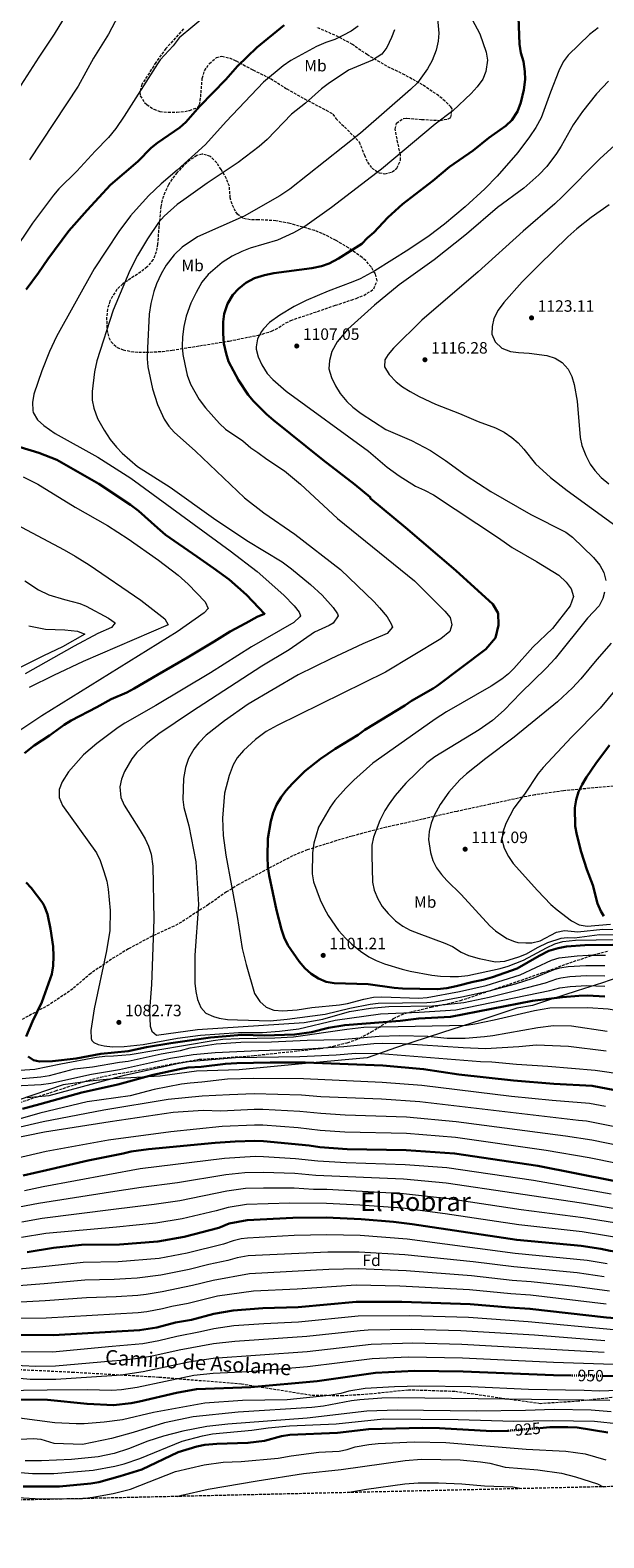
# Model space of a CAD drawing. Units: metres. Extents: x 654998 to 658457, y 4739429 to 4741820.
# Drawn here: x 657423 to 657772, y 4739460 to 4740379 of the extents above; entities that cross this region are included whole.
import ezdxf
from ezdxf.enums import TextEntityAlignment as Align

# ---------------------------------------------------------------- set-up
doc = ezdxf.new("R2010")
doc.units = ezdxf.units.M
doc.header["$MEASUREMENT"] = 0
doc.linetypes.add('DGN Style 3', pattern=[2.435891, 1.739922, -0.695969])
doc.linetypes.add('DGN Style 5', pattern=[1.217945, 0.521977, -0.695969])
for name, color, linetype, lineweight in [('Cota de curva de nivel directora', 7, 'Continuous', 0), ('Cota de punto acotado terreno', 7, 'Continuous', 0), ('Curva de nivel directora', 30, 'Continuous', 30), ('Curva de nivel directora no vista', 30, 'DGN Style 5', 30), ('Curva de nivel intermedia', 30, 'Continuous', 0), ('Etiqueta de uso rústico', 92, 'Continuous', 0), ('Etiqueta de zona arbolada', 92, 'Continuous', 0), ('Límite de municipio', 7, 'Continuous', 0), ('Punto acotado terreno (símbolo)', 7, 'Continuous', 0), ('Senda', 7, 'DGN Style 3', 0), ('Texto de Área (paraje) menor', 7, 'Continuous', 0), ('Zona arbolada', 92, 'DGN Style 3', 0)]:
    doc.layers.add(name, color=color, linetype=linetype, lineweight=lineweight)
doc.styles.add('Style-Arial', font='arial.ttf')

# ---------------------------------------------------------------- blocks, each defined once
blk = doc.blocks.new('5PATER')
at = {"layer": 'Punto acotado terreno (símbolo)', "linetype": 'Continuous', "lineweight": 0}
h = blk.add_hatch(color=51, dxfattribs=at)
edge = h.paths.add_edge_path()
edge.add_ellipse((0, 0), major_axis=(-0.11, -0.111), ratio=0.999422, start_angle=0, end_angle=360)

msp = doc.modelspace()

# ---------------------------------------------------------------- linework, layer by layer
at = {"layer": 'Curva de nivel directora', "color": 30, "linetype": 'Continuous', "lineweight": 30, "flags": 128}
for points, elevation in [([(657720.14, 4740392.06), (657720.78, 4740370.04), (657721.72, 4740364.79), (657723.33, 4740359.44), (657724.19, 4740353.45), (657724.24, 4740348.45), (657723.45, 4740342.25), (657721.6, 4740334.55), (657719.71, 4740329.01), (657716.19, 4740323.62), (657712.6, 4740320.16), (657702.23, 4740312.83), (657692.65, 4740305.26), (657678.25, 4740295.21), (657668, 4740286.62), (657649.52, 4740272.48), (657640.61, 4740264.39), (657632.21, 4740255.22), (657628.28, 4740251.94), (657624.76, 4740248.39), (657610.69, 4740239.37), (657604.92, 4740236.29), (657600.18, 4740234.7), (657594.41, 4740233.52), (657571.31, 4740230.4)], 1100), ([(657577.57, 4740381.7), (657560.82, 4740367.97), (657549.04, 4740356.66), (657542.06, 4740348.56), (657526.09, 4740332.23), (657517.62, 4740322.57), (657513.93, 4740319.2)], 1075), ([(657513.93, 4740319.2), (657500.42, 4740309.95), (657496.49, 4740306.85), (657488.36, 4740298.59), (657471.74, 4740284.2), (657457.49, 4740268.83), (657446.41, 4740256.24), (657433.61, 4740239.07), (657427.9, 4740230.55), (657420.4, 4740220.49)], 1075), ([(657571.31, 4740230.4), (657565.53, 4740229.24), (657559.49, 4740227.47), (657554.25, 4740224.47), (657549.66, 4740220.82), (657546.19, 4740217.22), (657542.98, 4740211.68), (657541, 4740205.73), (657540.36, 4740200.78), (657540.25, 4740193.66), (657540.78, 4740187.54), (657542.11, 4740181.38), (657543.64, 4740176.63), (657549.65, 4740165.14), (657555.61, 4740156.24), (657558.9, 4740152.47), (657566.84, 4740144.48), (657570.99, 4740140.88), (657601.05, 4740116.63), (657620.53, 4740101.67), (657629.92, 4740093.84), (657630.13, 4740093.01), (657651.4, 4740075.39), (657682.09, 4740049.14), (657704.62, 4740028.73), (657707.95, 4740023.18), (657708.11, 4740015.95), (657706.26, 4740008.28), (657700.39, 4740001.33), (657670.74, 4739979), (657668.36, 4739977.34), (657655.02, 4739969.76), (657650.93, 4739966.88), (657626.55, 4739952.09), (657622.55, 4739949.09), (657608.59, 4739940.43), (657599.57, 4739934.38), (657590.18, 4739926.9), (657582.52, 4739919.41), (657578.59, 4739914.96), (657575.59, 4739910.97), (657572.92, 4739906.43), (657570.86, 4739901.59), (657569.32, 4739896.42), (657567.64, 4739885.92), (657567.28, 4739874.66), (657567.55, 4739868.57), (657568.29, 4739863.36), (657572.78, 4739842.26), (657575.82, 4739830.32), (657577.42, 4739825.58), (657579.82, 4739820.96), (657586.61, 4739810.95), (657590.03, 4739806.83), (657593.9, 4739803.38), (657598.44, 4739800.59), (657603.1, 4739798.52), (657608.03, 4739797.67), (657628.77, 4739797.07), (657644.57, 4739794.83), (657649.56, 4739794.48), (657670.76, 4739793.95), (657676.67, 4739794.67), (657682.24, 4739795.84), (657692.58, 4739798.5), (657698.7, 4739799.71), (657704.4, 4739801.33), (657719.45, 4739806.71), (657732.91, 4739814.43), (657738.75, 4739817.38), (657744.34, 4739819), (657749.46, 4739820.01), (657760.68, 4739820.83), (657777.72, 4739821.12)], 1100), ([(657416.62, 4740124.42), (657428.02, 4740120.84), (657439.04, 4740116.73), (657464.59, 4740101.97), (657483.85, 4740089.27), (657488.8, 4740085.55), (657500.45, 4740075.22), (657505.14, 4740071), (657524.25, 4740057.85), (657534.54, 4740050.7), (657544.03, 4740043.67), (657554.63, 4740034.42), (657562.17, 4740026.55), (657565.54, 4740022.81), (657561.1, 4740021), (657554.21, 4740017.17), (657544.58, 4740011.96), (657534.84, 4740005.96), (657518.72, 4739996.14), (657500.26, 4739985.61), (657486.06, 4739977.21), (657481.62, 4739974.9), (657472.1, 4739970.81), (657463.32, 4739965.89), (657447.68, 4739957.78), (657443.48, 4739955.06), (657434.63, 4739948.58), (657425.19, 4739942.56), (657419.43, 4739937.83)], 1075), ([(657775.7, 4739942.76), (657767.29, 4739931.49), (657761.64, 4739923.24), (657759.04, 4739918.86), (657756.85, 4739914.26), (657755.3, 4739909.47), (657754.61, 4739904.53), (657754.76, 4739893.42), (657755.78, 4739888.05), (657758.47, 4739877.83), (657761.9, 4739866.91), (657765.62, 4739857.38), (657768.35, 4739846.18), (657770.43, 4739841.63), (657772.28, 4739838.57)], 1125), ([(657420.39, 4739859.14), (657423.31, 4739855.9), (657430.41, 4739846.46), (657431.55, 4739844.38), (657433.25, 4739839.67), (657435.16, 4739830.9), (657436.77, 4739820.13), (657437.08, 4739814.21), (657436.8, 4739808.21), (657436.07, 4739803.27), (657429.92, 4739786.16), (657424.28, 4739774.4), (657420.4, 4739765.18)], 1075), ([(657421.53, 4739752.9), (657424.77, 4739750.75), (657428.56, 4739749.87), (657436.47, 4739750.18), (657450.81, 4739751.73), (657465.92, 4739754.59), (657482.46, 4739756.25), (657493.73, 4739758.6), (657508.51, 4739761.17), (657532.64, 4739764.59), (657551.72, 4739766.21), (657565.52, 4739765.81), (657583.87, 4739766.32), (657594.11, 4739767.78), (657604.52, 4739770.52), (657614.38, 4739772.19), (657648.1, 4739774.75), (657659.52, 4739776.26), (657678.83, 4739777.23), (657728.87, 4739786.87), (657746.97, 4739789.12), (657756.93, 4739790.01), (657762.26, 4739790.12)], 1075), ([(657762.26, 4739790.12), (657772.8, 4739789.49)], 1075), ([(657418.05, 4739721.03), (657428.65, 4739724.04), (657454.25, 4739731.09), (657476.18, 4739735.86), (657497.69, 4739741.91), (657513.7, 4739745.36), (657519.02, 4739746.2), (657526.85, 4739746.71), (657541.75, 4739748.55), (657548.74, 4739749.02), (657568.95, 4739749.41), (657590.36, 4739749.36), (657637.53, 4739747.5), (657662.38, 4739745.32), (657683.89, 4739742.1), (657717.15, 4739738.44), (657741.81, 4739736.34), (657765.2, 4739735.05), (657778.88, 4739732.43)], 1050), ([(657887.6, 4739676.14), (657858.07, 4739675.04), (657852.26, 4739675.43), (657840.3, 4739673.85), (657810.27, 4739674.51), (657792.73, 4739675.61), (657778.19, 4739677.29), (657732.11, 4739686.27), (657681.36, 4739693.9), (657651.87, 4739695.91), (657615.92, 4739696.54), (657599.33, 4739697.7), (657592.78, 4739698.71), (657564.94, 4739701.49), (657559.72, 4739701.58), (657547.71, 4739701.27), (657535.45, 4739700.46), (657494.93, 4739696.56), (657484.29, 4739695.05), (657479.43, 4739693.85), (657458.2, 4739689.7), (657432.73, 4739683.76), (657418.43, 4739680.4)], 1025), ([(657834.72, 4739630.48), (657833.36, 4739630.38), (657788.57, 4739632.72), (657776.15, 4739634.57), (657770.43, 4739635.86), (657758.45, 4739637.56), (657719.14, 4739641.21), (657655.46, 4739650.86), (657644.02, 4739652.18), (657624.44, 4739653.86), (657603.05, 4739654.97), (657582.88, 4739654.76), (657554.92, 4739653.17), (657544.07, 4739651.12), (657537.79, 4739648.62), (657516.64, 4739643.01), (657500.56, 4739640.15), (657477.12, 4739638.37), (657454.09, 4739638.31), (657437, 4739636.48), (657420.89, 4739633.72)], 1000), ([(657791.83, 4739592.51), (657773.86, 4739593.88), (657727.2, 4739599.29), (657714.69, 4739600.03), (657690.71, 4739602.08), (657649.27, 4739603.53), (657621.44, 4739603.54), (657585.97, 4739600.32), (657564.57, 4739599.52), (657546.35, 4739598.19), (657534.68, 4739596.15), (657521.1, 4739592.55), (657511.25, 4739590.81), (657500.02, 4739587.87), (657489.4, 4739586.19), (657437.04, 4739583.15), (657393.67, 4739583.58)], 975), ([(658012.72, 4739583.55), (658008.73, 4739585.55), (658006.43, 4739585.84), (657997.93, 4739586.06), (657992.94, 4739585.53), (657963.54, 4739575.39), (657949.85, 4739569.7), (657945.07, 4739568.25), (657939.46, 4739567.15), (657927.32, 4739564), (657916.93, 4739562.38), (657891.04, 4739559.78), (657875.61, 4739557.57), (657869.56, 4739557.08), (657856.44, 4739556.74), (657819.91, 4739557.77), (657771.66, 4739558.41)], 950), ([(657752.47, 4739558.67), (657741.5, 4739558.81), (657686.64, 4739560.93), (657656.81, 4739561.43), (657633.12, 4739560.18), (657597.58, 4739555.21), (657557.1, 4739551.43), (657524.13, 4739550.33), (657511.91, 4739548.06), (657489.37, 4739542.66), (657484.33, 4739541.75), (657473.62, 4739540.47), (657457.45, 4739541.26), (657433.41, 4739543.68), (657405.4, 4739543.91)], 950), ([(657418.55, 4739490.91), (657440.68, 4739490.83), (657459.65, 4739492.67), (657464.55, 4739493.61), (657477.69, 4739497.14), (657490.72, 4739501.28), (657512.84, 4739511.75), (657524.31, 4739515.36), (657529.23, 4739516.28), (657536.57, 4739517.02), (657555.44, 4739517.44), (657565.46, 4739518.82), (657575.95, 4739521.64), (657580.9, 4739522.37), (657609.91, 4739523.6), (657629.04, 4739525.88), (657661.79, 4739526.63), (657672.08, 4739526.57), (657703.96, 4739524.54), (657713.58, 4739524.89), (657714.01, 4739524.93)], 925), ([(657733.16, 4739526.54), (657739.42, 4739527.07), (657750.24, 4739527.18), (657755.9, 4739526.91), (657774.64, 4739523.86)], 925)]:
    msp.add_lwpolyline(points, dxfattribs=dict(at, elevation=elevation))
at = {"layer": 'Curva de nivel directora no vista', "color": 30, "linetype": 'DGN Style 5', "lineweight": 30, "flags": 128}
for points, elevation in [([(657771.66, 4739558.41), (657752.47, 4739558.67)], 950), ([(657714.01, 4739524.93), (657733.16, 4739526.54)], 925)]:
    msp.add_lwpolyline(points, dxfattribs=dict(at, elevation=elevation))
at = {"layer": 'Curva de nivel intermedia', "color": 30, "linetype": 'Continuous', "lineweight": 0, "flags": 128}
for points, elevation in [([(657478.37, 4740391.11), (657470.45, 4740376.15), (657461.45, 4740361.46), (657452.12, 4740344.48), (657422.41, 4740299.61)], 1065), ([(657688.92, 4740390.77), (657696.71, 4740376.24), (657700.48, 4740365.15), (657701.42, 4740360.24), (657700.33, 4740353.37), (657698.51, 4740348.73), (657695.14, 4740344.05), (657691.44, 4740339.87), (657680.24, 4740329.38), (657669.43, 4740321.22), (657636.77, 4740293.83), (657606.37, 4740270.37), (657590, 4740258.87), (657583.16, 4740254.93), (657573.47, 4740250.49), (657556.85, 4740245.66), (657551.76, 4740243.57), (657545.78, 4740240.77), (657539.81, 4740237.02), (657531.26, 4740229.71), (657527.29, 4740224.88), (657523.86, 4740218.76), (657520.72, 4740212.11), (657517.85, 4740204.24), (657516.34, 4740197.85), (657515.48, 4740191.72)], 1095), ([(657444.72, 4740388.2), (657437.47, 4740376.2), (657428.03, 4740362.17), (657404.08, 4740325.07)], 1060), ([(657622.48, 4740380.97), (657618.33, 4740377.98), (657613.26, 4740375.24), (657608.3, 4740372.9), (657602.82, 4740371.07), (657597.1, 4740368.64), (657581.6, 4740360.08), (657576.85, 4740356.83), (657564.9, 4740346.83), (657542.16, 4740322.96), (657529.63, 4740308.93), (657512.34, 4740293.31), (657502.52, 4740284.9), (657495.17, 4740277.68), (657487.44, 4740269.32), (657483.95, 4740265.41), (657476.85, 4740255.93), (657461.77, 4740233), (657438.77, 4740191.85), (657434.63, 4740182.76), (657429.88, 4740171), (657425.06, 4740156.6)], 1080), ([(657670.61, 4740387.92), (657671.67, 4740376.75), (657671.35, 4740371.75), (657670.15, 4740366.33), (657667.65, 4740360.09), (657664.81, 4740355.06), (657658.73, 4740346.47), (657654.47, 4740342.3), (657624.1, 4740315.78), (657580.98, 4740281.6), (657574.94, 4740277.61), (657553.19, 4740265.24), (657524.75, 4740252.52), (657515.3, 4740246.26), (657510.4, 4740241.55), (657505.67, 4740235.42), (657502.57, 4740230.07), (657499.79, 4740223.88), (657498.11, 4740219.17)], 1090), ([(657530.19, 4740387.7), (657513.46, 4740373.94), (657509.88, 4740368.99)], 1070), ([(657768.76, 4740380.02), (657763.5, 4740375.99), (657750.44, 4740363.33), (657747.48, 4740359.3), (657744.84, 4740353.71), (657739.65, 4740340.77), (657734.13, 4740325.18), (657730.83, 4740319.32), (657727.01, 4740313.58), (657719.84, 4740303.95), (657707.18, 4740289.63), (657699.83, 4740281.85), (657687.66, 4740270.93), (657675.09, 4740260.28), (657665.9, 4740253.17), (657653.45, 4740244.8), (657632.66, 4740231.79), (657623.83, 4740227.09), (657619.26, 4740225.06), (657604.24, 4740219.47), (657590.81, 4740213.78), (657583.53, 4740210.06), (657574.94, 4740204.89), (657568.6, 4740200.3), (657564.98, 4740196.52), (657563.74, 4740194.89), (657561.25, 4740190.32), (657560.35, 4740185.62)], 1105), ([(657644.79, 4740378.79), (657642.79, 4740374.14), (657639.95, 4740367.89), (657636.95, 4740363.88), (657631.25, 4740360.27), (657616.76, 4740354.24), (657604.22, 4740345.78), (657600.29, 4740342.7), (657590.47, 4740334.06), (657581.93, 4740327.3), (657567.12, 4740311.84), (657562.22, 4740307.68), (657549.52, 4740297.91), (657530.52, 4740285.4), (657516.29, 4740275.24), (657512.24, 4740272.2), (657504.31, 4740265.27), (657501.02, 4740261.4), (657494.23, 4740251.45), (657488.17, 4740241.19), (657483.53, 4740232.13), (657473.39, 4740207.96), (657463.3, 4740177.05), (657461.89, 4740170.28), (657460.55, 4740158.33)], 1085), ([(657509.88, 4740368.99), (657502.04, 4740360.4), (657500.25, 4740358.08), (657480, 4740326.1), (657475.01, 4740318.69), (657470.41, 4740313.08), (657462.29, 4740304.79), (657451.16, 4740292.6), (657440.18, 4740281.85), (657436.93, 4740278.05), (657424.13, 4740260.93), (657411.87, 4740242.47)], 1070), ([(657775.02, 4740347.48), (657767.66, 4740339.79), (657759.17, 4740329.03), (657753.48, 4740320.82), (657746.26, 4740307.77), (657743.48, 4740303.45), (657737.44, 4740295.47), (657732.64, 4740290.29), (657723.54, 4740282.33), (657707.44, 4740270.48), (657688.65, 4740254.16), (657668.9, 4740238.59), (657647.48, 4740223.33), (657632.5, 4740210.96), (657616.37, 4740196.35), (657609.81, 4740188.62), (657606.57, 4740182.65), (657605.03, 4740177.18), (657604.77, 4740172.19), (657606.33, 4740166.83), (657608.68, 4740161.87), (657611.54, 4740157.2), (657615.59, 4740152.28), (657619.36, 4740148.68), (657624.44, 4740144.97), (657639.38, 4740135.14), (657655.08, 4740128.4), (657666.7, 4740122.46), (657675.86, 4740116.32)], 1110), ([(657778.67, 4740308.29), (657769.89, 4740300.34), (657746.95, 4740277.08), (657742.31, 4740272.76), (657723.05, 4740256.03), (657695.61, 4740231.22), (657661.43, 4740201.8), (657644.08, 4740184.75), (657640.82, 4740180.95), (657638.78, 4740177.62), (657638.61, 4740173.4), (657641.47, 4740168.73), (657645.76, 4740164.25), (657649.66, 4740161.13), (657654.2, 4740158.34), (657659.79, 4740155.3), (657669.67, 4740150.56), (657684.37, 4740144.9), (657695.74, 4740140.12), (657706.31, 4740136.24), (657711.52, 4740133.57), (657716.23, 4740130.22), (657720.03, 4740126.97), (657723.53, 4740123.1), (657730.7, 4740114.17), (657739.83, 4740105.94), (657749.92, 4740097.93), (657779.59, 4740076.48)], 1115), ([(657775.39, 4740272.03), (657764.42, 4740264.39), (657755.82, 4740257.53), (657750.27, 4740252.49), (657732.61, 4740235.31), (657722.47, 4740225.14), (657711.4, 4740212.62), (657707.95, 4740207.9), (657705.2, 4740202.74), (657704.19, 4740197.85), (657704.06, 4740193.17), (657705.97, 4740188.54), (657710.13, 4740184.81), (657715.38, 4740182.77), (657720.32, 4740182), (657726.65, 4740181.74), (657737.49, 4740180.34), (657742.65, 4740178.61), (657746.91, 4740175.99), (657750.42, 4740171.99), (657752.75, 4740167.56), (657754.17, 4740162.59), (657755.97, 4740152.48), (657757.71, 4740130.19), (657758.79, 4740125.31), (657761.16, 4740119.37), (657763.8, 4740114.12), (657766.75, 4740110.08), (657770.66, 4740105.82), (657775.21, 4740101.97)], 1120), ([(657498.11, 4740219.17), (657496.26, 4740211.91), (657495.18, 4740205.39), (657494.16, 4740184.73), (657494.09, 4740178.28), (657494.48, 4740173.29), (657497.37, 4740159.98), (657500.42, 4740150.48), (657504.5, 4740141.42), (657507.26, 4740137.23), (657510.6, 4740133.49), (657523.49, 4740121.92), (657553.29, 4740093.53), (657565.15, 4740084.32), (657583.95, 4740071.27), (657611.83, 4740049.86), (657632.23, 4740030.11), (657635.58, 4740026.39), (657640.17, 4740020.95), (657642.76, 4740016.67), (657643.46, 4740014.58), (657640.25, 4740010.82), (657625.33, 4740004.51), (657605.84, 4739995.35), (657586.11, 4739985.55), (657555.66, 4739967.67), (657541.07, 4739957.66), (657530.03, 4739948.86), (657525.44, 4739944.2), (657522.38, 4739940.25), (657519.21, 4739934.65), (657517.35, 4739929.09), (657516.18, 4739922.48), (657515.78, 4739909.68), (657516.43, 4739904.72), (657519.39, 4739893.52), (657523.7, 4739871.56), (657525.33, 4739845.67), (657523.13, 4739814.82), (657523.08, 4739797.6), (657523.61, 4739792.64), (657524.74, 4739787.7), (657526.67, 4739782.79), (657529.85, 4739779.32), (657534.56, 4739777.29), (657537.96, 4739776.38), (657542.89, 4739775.63), (657549.09, 4739775.29), (657568.97, 4739774.81), (657579.28, 4739775.73), (657602.44, 4739778.88), (657617.5, 4739782.49), (657629.85, 4739784.92), (657634.81, 4739785.5), (657664.32, 4739785.86), (657669.28, 4739786.37), (657685.67, 4739789.35), (657701.48, 4739792.81), (657718.43, 4739797.34), (657729.26, 4739800.82), (657742.04, 4739806.08), (657745.51, 4739807.06), (657750.46, 4739807.83), (657761.31, 4739808.55), (657772.75, 4739808.42)], 1090), ([(657515.48, 4740191.72), (657515.37, 4740185.92), (657515.85, 4740180.94), (657516.9, 4740175.04), (657518.52, 4740168.24), (657520.51, 4740162.76), (657525.79, 4740153.38), (657529.58, 4740148.33), (657538.1, 4740138.75), (657541.84, 4740135.43), (657552.39, 4740128.28), (657557.25, 4740123.89), (657561.49, 4740121.24), (657566.98, 4740117.01), (657577.66, 4740110), (657587.4, 4740101.84), (657609.91, 4740080.93), (657656.91, 4740042.97), (657675.39, 4740024.49), (657678.68, 4740020.54), (657679.58, 4740016.14), (657678.46, 4740012.1), (657672.94, 4740007.57), (657639.23, 4739987.16), (657573.24, 4739954.82), (657566.59, 4739951.14), (657560.1, 4739946.2), (657552.75, 4739939.41), (657548.94, 4739935.01), (657546.36, 4739930.71), (657543.92, 4739924.24), (657541.24, 4739913.57), (657539.91, 4739898.32), (657540.27, 4739887.76), (657541.91, 4739875.8), (657548.86, 4739838.24), (657552.02, 4739818.86), (657554.36, 4739809.13), (657559.45, 4739791.39), (657562.76, 4739786.51), (657566.61, 4739783.12), (657571.28, 4739781.33), (657576.68, 4739780.92), (657585.49, 4739781.5), (657594.28, 4739782.87), (657611.14, 4739784.48), (657616.07, 4739785.31), (657625.98, 4739787.98), (657631.92, 4739789.2), (657636.92, 4739789.31), (657659.6, 4739788.58), (657664.57, 4739788.99), (657684.36, 4739792.7), (657700.54, 4739796.37), (657721.34, 4739802.74), (657740.39, 4739811.73), (657744.99, 4739813.22), (657755.94, 4739814.37), (657762.73, 4739814.75), (657773.18, 4739814.72)], 1095), ([(657560.35, 4740185.62), (657560.43, 4740184.17), (657561.61, 4740179.38), (657563.87, 4740174.64), (657567.25, 4740169.27), (657570.52, 4740165.57), (657578.75, 4740158.46), (657628.79, 4740121.87), (657640.24, 4740112.18), (657647.54, 4740106.85), (657657.46, 4740100.7), (657663.05, 4740098.19), (657668.51, 4740095.28), (657708.05, 4740069.17), (657716.31, 4740063.26), (657731.24, 4740054.76), (657744.89, 4740046.4), (657749.38, 4740042.2), (657752.26, 4740038.1), (657753.68, 4740033.39), (657751.69, 4740027.68), (657740.99, 4740013.94), (657729.06, 4740002.59), (657717.5, 4739989.58), (657714.07, 4739986.18), (657710.15, 4739983.05), (657703.55, 4739978.74), (657676.34, 4739963.03), (657669.4, 4739958.62), (657636.91, 4739935.72), (657631.61, 4739931.72), (657620, 4739921.35), (657615.01, 4739916.59), (657608.41, 4739909.05), (657605.59, 4739904.91), (657598.44, 4739892.77), (657595.52, 4739883.11), (657594.73, 4739877.04), (657594.48, 4739864.35), (657595.37, 4739859.42), (657599.42, 4739848.45), (657601.8, 4739843.31), (657604.24, 4739838.94), (657610.63, 4739829.7), (657615.05, 4739824.9), (657618.69, 4739821.48), (657623.92, 4739817.25), (657629.06, 4739813.79), (657633.52, 4739811.53), (657638.56, 4739809.53), (657649.35, 4739806.25), (657654.19, 4739805), (657667.54, 4739802.52), (657672.82, 4739801.97), (657678.61, 4739801.67), (657683.61, 4739801.81), (657689.39, 4739802.46), (657709.16, 4739806.63), (657713.95, 4739808.05), (657723.28, 4739811.74), (657737.2, 4739819.28), (657742.47, 4739821.6), (657747.26, 4739823.05), (657755.01, 4739823.87), (657767.64, 4739824.14), (657779.68, 4739824.23)], 1105), ([(657425.06, 4740156.6), (657424.19, 4740151.57), (657424.4, 4740146.64), (657424.7, 4740145.46), (657427.22, 4740141.13), (657431.04, 4740137.57), (657437.96, 4740132.82), (657464, 4740118.32), (657484.09, 4740105.41), (657544.67, 4740061.29), (657561.02, 4740048.61), (657577.39, 4740034.22), (657583.6, 4740027.69), (657586.69, 4740023.76), (657587.4, 4740021.67), (657587.09, 4740021.02), (657583.41, 4740017.5), (657557.66, 4740002.61), (657532.68, 4739986.94), (657499.26, 4739966.97), (657480.47, 4739956.25), (657476.32, 4739953.48), (657463.49, 4739943.86), (657455.35, 4739936.84), (657446.23, 4739926.51), (657442.21, 4739920.43), (657440.53, 4739915.72), (657440.51, 4739910.85), (657442.45, 4739906.02), (657463.25, 4739877.06), (657465.41, 4739872.56), (657467.67, 4739865.85), (657469.39, 4739859.81), (657470.27, 4739854.89), (657471.6, 4739842.02), (657471.28, 4739829.85), (657469.26, 4739817.5), (657461.83, 4739782.05), (657459.66, 4739768.89), (657459.98, 4739763.92), (657460.38, 4739762.84), (657461.55, 4739761.55), (657464.21, 4739760.24), (657467.93, 4739759.43), (657472.92, 4739758.96), (657479.99, 4739759.13), (657491.69, 4739760.31), (657512.49, 4739764.15), (657526.62, 4739765.93), (657549.72, 4739767.73), (657564.26, 4739767.63), (657574.68, 4739768.39), (657586.45, 4739769.94), (657608.54, 4739775.16), (657636.09, 4739779.02), (657659.75, 4739780.06), (657682.1, 4739781.46), (657739.32, 4739793.19), (657745.33, 4739794.78), (657751.7, 4739795.68), (657761.94, 4739796.26), (657772.79, 4739795.8)], 1080), ([(657460.55, 4740158.33), (657460.64, 4740152.98), (657461.64, 4740148.08), (657463.88, 4740141.81), (657467.87, 4740134.71), (657471.55, 4740129.12), (657475.39, 4740124.31), (657478.81, 4740120.67), (657488.16, 4740112.65), (657508.08, 4740100.11), (657534.42, 4740081.06), (657554.86, 4740067.49), (657576.19, 4740054.45), (657582.05, 4740050.25), (657593.6, 4740040.6), (657600.63, 4740034.14), (657607.34, 4740026.63), (657610.04, 4740022.79), (657610.33, 4740021.67), (657607.39, 4740017.08), (657605, 4740015.62), (657595.93, 4740011.7), (657580.63, 4740000.84), (657563.86, 4739990.87), (657521.05, 4739963.05), (657501.24, 4739949.74), (657493.44, 4739943.53), (657487.72, 4739938.25), (657484.69, 4739934.37), (657480.21, 4739926.74), (657478.33, 4739922.04), (657477.38, 4739917.28), (657477.98, 4739910.9), (657479.99, 4739906.15), (657489.84, 4739890.73), (657492.79, 4739885.68), (657494.93, 4739881.15), (657496.42, 4739876.36), (657497.6, 4739869), (657498.07, 4739836.57), (657496.67, 4739796.86), (657495.5, 4739781.11), (657495.9, 4739771.44), (657496.82, 4739768.44), (657499.77, 4739765.93), (657524.64, 4739769.43), (657589.71, 4739773.65), (657601.04, 4739775.83), (657617.33, 4739780.44), (657630.06, 4739782.41), (657641.23, 4739783.49), (657667.95, 4739783.9), (657686.98, 4739786), (657702.43, 4739789.25), (657720.27, 4739793.54), (657736.64, 4739797.88), (657743.68, 4739800.43), (657746.01, 4739800.99), (657751.45, 4739801.79), (657761.63, 4739802.41), (657772.77, 4739802.11)], 1085), ([(657675.86, 4740116.32), (657688.44, 4740107.13), (657703.38, 4740097.3), (657727.77, 4740083.34), (657749.07, 4740072.52), (657753.1, 4740069.61), (657765.87, 4740057.24), (657769.72, 4740052.41), (657772.13, 4740047.91), (657773.38, 4740043.12)], 1110), ([(657418.49, 4740106.4), (657427.41, 4740101.86), (657450.18, 4740087.86), (657469.96, 4740076.67), (657482.49, 4740068.43), (657500.87, 4740055.47), (657512.84, 4740046.44), (657519.03, 4740040.79), (657529.32, 4740030.09), (657531.18, 4740026.03), (657528.85, 4740023.35), (657512.4, 4740011.81), (657429.82, 4739960.55), (657390.02, 4739934.24)], 1070), ([(657404.45, 4740082.47), (657443.46, 4740061.85), (657450.29, 4740057.99), (657458.76, 4740052.66), (657490.29, 4740031.1), (657504.88, 4740019.8), (657506.8, 4740016.19), (657455.16, 4739993.73), (657437.04, 4739985.27), (657422.21, 4739977.81)], 1065), ([(657419.58, 4740042.83), (657427.94, 4740037.35), (657434.09, 4740034.34), (657443.67, 4740031.47), (657453.07, 4740029.17), (657456.99, 4740027.58), (657470.6, 4740020.19), (657474.51, 4740017.39), (657472.34, 4740014.45), (657463.99, 4740010.85), (657449.54, 4740003.17), (657419.68, 4739986.29)], 1060), ([(657772.61, 4740036), (657771.57, 4740032.25), (657769.37, 4740027.77), (657762.29, 4740020.25), (657742.55, 4739995.6), (657737.19, 4739989.72), (657721.67, 4739974.62), (657711.53, 4739964.06), (657704.45, 4739957.78), (657696.23, 4739952.1), (657669.33, 4739935.73), (657664.5, 4739932.05), (657651.65, 4739919.6), (657645.09, 4739912.04), (657641.44, 4739907.09), (657638.79, 4739902.86), (657635.71, 4739896.86), (657631.96, 4739886.61), (657631, 4739881.73), (657630.89, 4739875.73), (657631.36, 4739859.28), (657632.37, 4739854.38), (657634.59, 4739849.16), (657637.26, 4739844.48), (657640.84, 4739840.08), (657645.31, 4739835.71), (657649.88, 4739832.34), (657654.35, 4739830.1), (657659.46, 4739828.04), (657675.47, 4739822.16), (657679.97, 4739819.99), (657685.33, 4739816.66), (657689.83, 4739814.48), (657696.27, 4739812.73), (657706.3, 4739810.62), (657711.82, 4739811.06), (657720.35, 4739813.76), (657725.02, 4739815.56), (657731.78, 4739819.46), (657738.1, 4739822.42), (657746.33, 4739825.1), (657749.81, 4739825.44), (657754.36, 4739825.4), (657769.58, 4739827.37), (657784.44, 4739827.25)], 1110), ([(657422.04, 4740015.4), (657432.19, 4740013.46), (657443.82, 4740012.97), (657451.6, 4740012.19), (657456.05, 4740010.36), (657442.43, 4740002.62), (657430.96, 4739997.24), (657369.23, 4739966.26)], 1055), ([(657776.61, 4740004.98), (657767.87, 4739995.05), (657758.12, 4739983.23), (657753.08, 4739977.74)], 1115), ([(657753.08, 4739977.74), (657743.94, 4739969.27), (657717.68, 4739947.65), (657700.25, 4739934.7), (657688.54, 4739925.31), (657684.46, 4739921.58), (657677.73, 4739914.15), (657672.43, 4739906.68), (657668.83, 4739899.98), (657667.05, 4739895.3), (657665.81, 4739890.2), (657665.51, 4739885.21), (657666.66, 4739877.26), (657668.02, 4739872.45), (657670.29, 4739867.92), (657673.29, 4739863.94), (657676.64, 4739860.29), (657685.38, 4739851.66), (657702.77, 4739832.68), (657706.29, 4739829.57), (657713.23, 4739824.94), (657717.85, 4739823), (657719.74, 4739822.55), (657724.71, 4739822.23), (657728.45, 4739822.34), (657733.37, 4739823.47), (657743.33, 4739828.77), (657748.25, 4739829.71), (657756.42, 4739828.96), (657771.52, 4739830.6), (657789.54, 4739830.26)], 1115), ([(657784.61, 4739983.05), (657769.98, 4739965.29), (657752.52, 4739947.68), (657735.22, 4739929.14), (657732.3, 4739925.59), (657723.92, 4739912.97), (657717.47, 4739904.32), (657712.52, 4739894.96), (657710.66, 4739889.72), (657710.09, 4739885.36), (657711.52, 4739880.06), (657714.07, 4739874.92), (657716.92, 4739870.7), (657731.75, 4739854.24), (657739.98, 4739845.7), (657743.72, 4739842.38), (657752.59, 4739835.6), (657757.2, 4739833.34), (657762.1, 4739832.38), (657776.29, 4739833.67)], 1120), ([(657416.42, 4739744.59), (657425.66, 4739745.3), (657441.53, 4739748.59), (657463.27, 4739752.55), (657468.21, 4739753.27), (657473.57, 4739753.34), (657483.68, 4739754.3), (657534.28, 4739762.82), (657540.18, 4739763.47), (657550.17, 4739764.02), (657571.9, 4739764.34), (657583.22, 4739764.94), (657615.6, 4739769.64), (657626.06, 4739770.81), (657688.65, 4739772.13), (657693.6, 4739772.84), (657705.48, 4739775.35), (657729.91, 4739780.99), (657739.4, 4739782.62), (657762.44, 4739782.95), (657774.78, 4739782.09), (657786, 4739780.29)], 1070), ([(657417.82, 4739739.65), (657429.24, 4739740.56), (657434.55, 4739741.46), (657449.79, 4739745.56), (657460.82, 4739746.67), (657477.15, 4739749.57), (657482.38, 4739750.15), (657502.62, 4739754.57), (657514.33, 4739756.69), (657520.18, 4739758.23), (657536.03, 4739760.79), (657551.01, 4739761.66), (657569.69, 4739761.86), (657591.54, 4739762.89), (657611.76, 4739763.45), (657635.41, 4739765.35)], 1065), ([(657635.41, 4739765.35), (657647.67, 4739765.76), (657664.97, 4739765.3), (657676.8, 4739764.22), (657687.76, 4739764.26), (657699.56, 4739765.1), (657704.51, 4739765.78), (657731.94, 4739770.66), (657741.51, 4739771.92), (657752.47, 4739771.72), (657774.26, 4739768.53)], 1065), ([(657420.96, 4739727.95), (657434.35, 4739729.32), (657480.24, 4739741.53), (657513.25, 4739749.02), (657519.16, 4739750.04), (657547.76, 4739752.39), (657587.14, 4739752.94), (657609.08, 4739754.1), (657621.25, 4739755.09), (657636.25, 4739754.82), (657697.01, 4739750), (657704.08, 4739749.73), (657719.02, 4739748.37), (657738.19, 4739747.15), (657767.01, 4739744.71), (657785.25, 4739742.11)], 1055), ([(657508.26, 4739751.96), (657522.03, 4739754.23), (657535.51, 4739755.36), (657561.79, 4739756.74), (657588.64, 4739757.45), (657613.81, 4739759.13), (657632.18, 4739760.98), (657637.18, 4739761.18), (657649.33, 4739760.91), (657686.57, 4739758.42), (657700.22, 4739757.93), (657720.52, 4739759.11), (657731.26, 4739760.18), (657750.79, 4739759.34), (657773.69, 4739756.52)], 1060), ([(657413.5, 4739735.05), (657429.51, 4739735.89), (657435.28, 4739736.81), (657460.09, 4739742.22), (657477.25, 4739745.05), (657508.26, 4739751.96)], 1060), ([(657773.33, 4739722.54), (657763.49, 4739724.34), (657740.85, 4739726.14), (657715.92, 4739728.64), (657661.27, 4739735.37), (657637.21, 4739737.24), (657589.25, 4739739.39), (657558.94, 4739739.69), (657542.95, 4739739.09), (657527.43, 4739737.35), (657520.18, 4739736.84), (657514.92, 4739736.08), (657498.28, 4739732.84), (657483.78, 4739729.08), (657457.41, 4739725.33), (657428.71, 4739718.46), (657408.22, 4739712.67)], 1045), ([(657790.17, 4739707.89), (657761.72, 4739713.64), (657756.73, 4739713.91), (657660.17, 4739725.42), (657636.88, 4739726.97), (657599.94, 4739728.46), (657588.15, 4739729.42), (657559.13, 4739730.16), (657544.14, 4739729.63), (657527.61, 4739728.92), (657506.85, 4739726.88), (657467.69, 4739720.38), (657430.74, 4739713.28), (657413.96, 4739709.33)], 1040), ([(657797.6, 4739695.35), (657764.98, 4739701.96), (657748.82, 4739704.36), (657682.37, 4739713.18), (657652.11, 4739716.02), (657614.71, 4739717.32), (657599.74, 4739718.21), (657587.05, 4739719.45), (657564.46, 4739720.62), (657559.33, 4739720.63), (657538.97, 4739719.68), (657528.26, 4739720.14), (657509.91, 4739718.86), (657471.55, 4739713.14), (657431.55, 4739706.84), (657410.66, 4739702.59)], 1035), ([(657780.28, 4739687.86), (657763.27, 4739691.25), (657737.05, 4739695.67), (657681.87, 4739703.54), (657651.99, 4739705.97), (657614.5, 4739706.97), (657599.53, 4739707.96), (657585.94, 4739709.47), (657564.53, 4739711.07), (657559.53, 4739711.11), (657539.7, 4739710.27), (657508.4, 4739706.99), (657470.57, 4739702), (657432.61, 4739695.03), (657401.8, 4739688)], 1030), ([(657776.64, 4739669), (657729.47, 4739677.34), (657676.52, 4739685.11), (657651.3, 4739687.05), (657615.35, 4739688.12), (657598.04, 4739689.13), (657584.45, 4739690.55), (657564.93, 4739691.94), (657559.76, 4739691.96), (657541.17, 4739690.85), (657489.8, 4739684.5), (657430.74, 4739673.66), (657419.36, 4739671.14)], 1020), ([(657785.3, 4739659.08), (657758.56, 4739663.62), (657676.21, 4739675.83), (657650.15, 4739678.23), (657596.75, 4739680.57), (657584.06, 4739681.6), (657564.8, 4739682.39), (657553.6, 4739682.11), (657541.89, 4739680.92), (657512.57, 4739676), (657490.37, 4739673.25), (657471.66, 4739670.32), (657427.86, 4739663.36), (657416.03, 4739661.22)], 1015), ([(657788.85, 4739649.98), (657759.7, 4739654.75), (657721.83, 4739659.61), (657677.68, 4739666.28), (657650.14, 4739669.33), (657603.56, 4739671.92), (657595.46, 4739672), (657583.66, 4739672.65), (657564.92, 4739672.84), (657554.04, 4739672.46), (657542.62, 4739670.99), (657513.93, 4739665), (657498.31, 4739662.72), (657473.48, 4739659.67), (657430.13, 4739654.26), (657417.65, 4739652.06)], 1010), ([(657787.44, 4739641.45), (657759.07, 4739646.15), (657720.49, 4739650.41), (657675.56, 4739657.2), (657649.56, 4739660.47), (657623.6, 4739662.43), (657603.3, 4739663.44), (657580.89, 4739663.68), (657554.48, 4739662.82), (657543.35, 4739661.05), (657536.18, 4739658.88), (657515.29, 4739654.01), (657499.43, 4739651.43), (657475.3, 4739649.02), (657432.41, 4739645.17), (657417.5, 4739642.62)], 1005), ([(657774.31, 4739626.59), (657762.13, 4739628.75), (657718.25, 4739632.97), (657652.46, 4739641.6), (657623.84, 4739643.8), (657603.48, 4739644.4), (657583.5, 4739643.87), (657555.2, 4739642.32), (657551.4, 4739641.83), (657546.52, 4739640.68), (657540.5, 4739638.61), (657518.5, 4739633.17), (657501.42, 4739629.95), (657476.49, 4739627.75), (657455.07, 4739627.54), (657430.59, 4739624.85), (657407.88, 4739622.49)], 995), ([(657772.46, 4739618.62), (657755.88, 4739621.1), (657717.36, 4739624.74), (657692.72, 4739627.82), (657650.97, 4739632.11), (657623.24, 4739633.73), (657604.08, 4739633.83), (657555.48, 4739631.47), (657548.97, 4739630.24), (657543.21, 4739628.59), (657531.63, 4739626.16), (657519.58, 4739623.16), (657502.28, 4739619.74), (657488.01, 4739617.95), (657480.86, 4739617.46), (657474.05, 4739617.06), (657456.06, 4739616.76), (657431.23, 4739614.44), (657413.08, 4739613)], 990), ([(657775.58, 4739610), (657754.6, 4739612.87), (657727.96, 4739615.69), (657716.47, 4739616.5), (657691.57, 4739619.28), (657651.75, 4739622.46), (657622.64, 4739623.67), (657604.75, 4739623.26), (657556.37, 4739620.54), (657534.28, 4739616.49), (657521.7, 4739613.38), (657503.14, 4739609.54), (657493.43, 4739607.98), (657488.47, 4739607.36), (657475.24, 4739606.52), (657457.05, 4739605.98), (657431.88, 4739604.02), (657413.28, 4739603.14)], 985), ([(657773.74, 4739602.04), (657727.58, 4739607.49), (657715.58, 4739608.26), (657690.41, 4739610.73), (657647.96, 4739613.1), (657621.28, 4739613.59), (657585.35, 4739611.21), (657558.84, 4739609.95), (657536.93, 4739606.86), (657518.96, 4739602.42), (657509.11, 4739600.68), (657503.33, 4739599.19), (657493.9, 4739597.38), (657488.59, 4739596.75), (657432.52, 4739593.61), (657392.74, 4739593.13)], 980), ([(657778.38, 4739586.44), (657726.08, 4739591.35), (657689.72, 4739593.86), (657654.04, 4739594.99), (657622.61, 4739594.71), (657586.17, 4739591.1), (657565.06, 4739590.09), (657546.9, 4739588.78), (657534.57, 4739587.05), (657526.57, 4739585.16), (657512.08, 4739582.39), (657501.19, 4739579.65), (657491.34, 4739577.95), (657472.75, 4739576.26), (657436.37, 4739572.77), (657374.37, 4739573.27)], 970), ([(657685.2, 4739585.75), (657655.29, 4739586.58), (657628.77, 4739586.19), (657623.78, 4739585.87), (657591.35, 4739582.3), (657547.46, 4739579.38), (657534.46, 4739577.96), (657513.48, 4739574.07), (657498.2, 4739570.6), (657490.39, 4739569.23), (657478.12, 4739567.75), (657472.68, 4739567.31), (657438.16, 4739564.32), (657426.24, 4739563.97), (657392.78, 4739565.61)], 965), ([(657772.91, 4739579.69), (657729.95, 4739583.07), (657685.2, 4739585.75)], 965), ([(657772.44, 4739572.6), (657685.68, 4739577.48), (657655.8, 4739578.19), (657630.45, 4739577.52), (657591.55, 4739573.07), (657534.35, 4739568.86), (657519.51, 4739566.64), (657491.67, 4739560.77), (657478.28, 4739558.79), (657472.6, 4739558.37), (657438.44, 4739556.12), (657422.84, 4739556.2), (657407.89, 4739557.46)], 960), ([(657861.44, 4739563.32), (657771.97, 4739565.51), (657741.62, 4739566.56), (657686.16, 4739569.2), (657653.33, 4739569.72), (657631.08, 4739568.8), (657591.75, 4739563.84), (657555.95, 4739560.85), (657534.24, 4739559.76), (657522.54, 4739558.6), (657487.97, 4739551.27), (657478.44, 4739549.79), (657472.51, 4739549.44), (657457.53, 4739549.88), (657433.1, 4739549.6), (657389.57, 4739549.06)], 955), ([(657775.95, 4739543.26), (657744.49, 4739543.79), (657646.97, 4739544.99), (657636.98, 4739544.72), (657623.69, 4739543.83), (657618.53, 4739543.17), (657601.47, 4739539.88), (657594.42, 4739539.01), (657549.44, 4739536.29), (657522.07, 4739533.39), (657504.71, 4739529.77), (657485.62, 4739523.81), (657472.37, 4739520.13), (657454.76, 4739516.58), (657437.4, 4739517.11), (657429.52, 4739519.53), (657424.52, 4739519.91), (657413.19, 4739519.38)], 940), ([(657798.46, 4739550.03), (657769.36, 4739548.97), (657760.27, 4739549.42), (657726.43, 4739550.11), (657691.26, 4739551.71), (657660.1, 4739552.06), (657644.64, 4739551.73), (657626.84, 4739550.62), (657616.86, 4739549.02), (657612, 4739547.69), (657604.91, 4739546.32), (657579.33, 4739543.74), (657552.19, 4739543.28), (657529.12, 4739541.71), (657497.93, 4739535.98), (657479.06, 4739531.59), (657467.85, 4739530.08), (657455.75, 4739529.07), (657450.76, 4739529.03), (657437.87, 4739529.69), (657416.28, 4739532.51)], 945), ([(657776.67, 4739536.36), (657764.56, 4739537.37), (657741.89, 4739537.82), (657724.43, 4739537.21), (657694.62, 4739536.9), (657646.29, 4739537.36), (657627.9, 4739536.83), (657591.55, 4739532.63), (657543.21, 4739528.91), (657530.45, 4739527.39), (657515.73, 4739524.54), (657504.06, 4739521.59), (657494.52, 4739518.62), (657482.72, 4739513.86), (657473.92, 4739511.06), (657464.11, 4739509.09), (657447.99, 4739507.42), (657429.74, 4739506.63), (657419.74, 4739506.65)], 935), ([(657414.41, 4739499.58), (657424.14, 4739498.77), (657437.24, 4739498.88), (657461.17, 4739500.82), (657474.26, 4739503.21), (657480.14, 4739504.79), (657489.6, 4739508.06), (657515.31, 4739518.45), (657527.83, 4739521.88), (657533.91, 4739523.02), (657557.89, 4739525.17), (657567.79, 4739526.7), (657580.68, 4739527.91), (657609.18, 4739529.1), (657638.09, 4739532.07), (657683.5, 4739531.68), (657717.34, 4739530.74), (657740.99, 4739531.22), (657766.63, 4739530.64), (657781.8, 4739529.19)], 930), ([(657400.5, 4739485.07), (657429.56, 4739483.45), (657454.72, 4739483.7), (657461, 4739484.34), (657473.34, 4739486.59), (657483.98, 4739489.29), (657511.37, 4739500.04), (657528.74, 4739504.07), (657540.33, 4739505.66), (657551.36, 4739506.15), (657573.93, 4739508.23), (657581.86, 4739509.66), (657598.71, 4739511.79), (657611.06, 4739512.44), (657615.91, 4739513.55), (657620.71, 4739515.08), (657629.1, 4739516.53), (657634.7, 4739517.11), (657656.79, 4739518.08), (657675.88, 4739517.75), (657724.87, 4739513.71), (657749.08, 4739512.47), (657760.95, 4739510.8), (657773.46, 4739507.22)], 920), ([(657512.32, 4739484.84), (657515.07, 4739485.62), (657531.16, 4739489.28), (657561.16, 4739494.45), (657589.37, 4739498.83), (657612.17, 4739501.26), (657651.15, 4739506.72), (657661.1, 4739507.67), (657684.64, 4739507.08), (657697.07, 4739505.94), (657702.72, 4739505.1), (657712.08, 4739502.77), (657732, 4739500.99), (657746.48, 4739499.08), (657754.99, 4739496.86), (657768.44, 4739492.58), (657771.74, 4739490.75)], 915), ([(657615.95, 4739487.2), (657627.67, 4739489.28), (657650.99, 4739492.46), (657659.21, 4739493.22), (657671.51, 4739493.16), (657685.75, 4739492.62), (657699.44, 4739491.34), (657716.81, 4739490.77), (657722.26, 4739489.62)], 910)]:
    msp.add_lwpolyline(points, dxfattribs=dict(at, elevation=elevation))
at = {"layer": 'Límite de municipio', "color": 7, "linetype": 'Continuous', "lineweight": 0}
msp.add_polyline3d([(657785.32, 4739802.75, 1086.45), (657771.51, 4739797.83, 1081.56), (657756.03, 4739793.1, 1077.63), (657740.32, 4739787.86, 1074.61), (657728.76, 4739784.03, 1072.7), (657719.28, 4739782.56, 1073.25), (657697.29, 4739775.07, 1070.97), (657674.02, 4739767.54, 1066.71), (657645.86, 4739758.57, 1058.16), (657628.15, 4739752.11, 1053.05), (657594.82, 4739749.19, 1050.01), (657550.1, 4739744.87, 1047.84), (657524.19, 4739743.98, 1048.65), (657502.05, 4739740.94, 1049), (657473.25, 4739739.45, 1054.69), (657459.06, 4739737.94, 1056.7), (657442.86, 4739735.74, 1058.13), (657415.47, 4739726.41, 1054.69)], dxfattribs=at)
at = {"layer": 'Senda', "color": 7, "linetype": 'DGN Style 3', "lineweight": 0}
msp.add_polyline3d([(657931.74, 4739494.39, 913), (657931.65, 4739502.5, 918.03), (657925.41, 4739512.3, 921.86), (657912.04, 4739523, 928.12), (657869.84, 4739531.62, 935.31), (657846.2, 4739538.41, 939.28), (657818.56, 4739545.55, 943.63), (657789.14, 4739546.44, 942.43), (657756.74, 4739542.87, 939.46), (657733.56, 4739541.38, 938), (657710.08, 4739544.65, 940.77), (657681.38, 4739548.81, 942.76), (657653.15, 4739549.71, 943.37), (657630.86, 4739547.33, 942.29), (657613.32, 4739546.14, 943.44), (657594, 4739546.44, 944.82), (657551.5, 4739553.27, 951.11), (657501.14, 4739557.43, 956.86), (657449.43, 4739560.4, 961.96), (657400.99, 4739562.78, 963.17)], dxfattribs=at)
at = {"layer": 'Zona arbolada', "color": 92, "linetype": 'DGN Style 3', "lineweight": 0}
for points in [[(657516.15, 4740379.28, 1075.92), (657505.49, 4740367.38, 1075), (657499.34, 4740358.79, 1074.8), (657490.88, 4740345.63, 1074.8), (657489.52, 4740340.72, 1075.39), (657489.84, 4740338.57, 1075.65), (657492.53, 4740334.43, 1075.82), (657493.91, 4740333.19, 1075.92), (657498.1, 4740330.36, 1076.74), (657501.76, 4740329.08, 1077.43), (657506.75, 4740328.48, 1077.65), (657512.1, 4740328.51, 1077.83), (657516.92, 4740329.05, 1079.13), (657519.85, 4740329.67, 1079.74), (657524.86, 4740331.51, 1079.69), (657526.02, 4740333.16, 1079.54), (657526.69, 4740338.07, 1078.86), (657526.86, 4740340.35, 1078.68), (657527.65, 4740349.18, 1079.14), (657528.94, 4740353.86, 1079.11), (657531.93, 4740358.21, 1079.08), (657536.19, 4740361.82, 1079.13), (657539.54, 4740362.67, 1079.27), (657544.25, 4740361.6, 1080.2), (657548.22, 4740359.83, 1081.12), (657558.48, 4740354.32, 1081.64), (657569.25, 4740349.02, 1084.47), (657579.13, 4740342.78, 1086.97), (657589.79, 4740336.76, 1088.81), (657594.16, 4740334.4, 1089.12), (657603.04, 4740329.77, 1088.91), (657607.23, 4740327.33, 1089.28), (657609, 4740324.67, 1091.05), (657616.1, 4740317.8, 1092.6), (657623.19, 4740310.43, 1095.13), (657626.39, 4740302.46, 1096.05), (657628.22, 4740298.11, 1097.07), (657630.9, 4740294.47, 1097.96), (657635.4, 4740291.65, 1098.88), (657638.74, 4740291.01, 1099.41), (657643.28, 4740292.13, 1099.66), (657646.17, 4740294.46, 1099.67), (657648.4, 4740299.29, 1099.66), (657648.3, 4740302.61, 1099.54), (657646.25, 4740312.32, 1098.23), (657645.13, 4740318.22, 1097.85), (657645.91, 4740321.97, 1097.7), (657650.22, 4740324.8, 1097.56), (657652.23, 4740324.93, 1097.5), (657661.27, 4740324.14, 1097.24), (657672.6, 4740323.53, 1097.24), (657677.45, 4740324.49, 1097.13), (657679.07, 4740325.44, 1097.04), (657679.85, 4740330.58, 1096.57), (657679.07, 4740331.76, 1096.45), (657675.5, 4740335.26, 1096.12), (657671.7, 4740338.51, 1095.79), (657661.82, 4740345.22, 1093.9), (657651.04, 4740351.24, 1091.21), (657640.1, 4740356.53, 1089.01), (657628.24, 4740363.45, 1087.24), (657619.22, 4740369.77, 1084.67), (657610.7, 4740374.46, 1083.95), (657597.28, 4740380.29, 1080.47)], [(657527.54, 4740303.02, 1085.73), (657524.39, 4740302.12, 1085.79), (657520.22, 4740299.47, 1085.85), (657516.38, 4740296.17, 1085.91), (657512.28, 4740291.73, 1085.99), (657509.23, 4740287.84, 1086.09), (657507, 4740284.24, 1086.18), (657504.8, 4740279.71, 1086.73), (657503.17, 4740275.05, 1087.65), (657502.41, 4740271.11, 1088.16), (657501.22, 4740259.24, 1088.16), (657500.4, 4740248.3, 1089.21), (657499.61, 4740243.39, 1089.15), (657497.69, 4740238.69, 1089.05), (657494.01, 4740234.26, 1089.57), (657490.14, 4740231.2, 1090.14), (657479.2, 4740224.02, 1090.53), (657475.65, 4740220.5, 1090.77), (657472.85, 4740216.39, 1091.04), (657471.4, 4740213.46, 1091.18), (657469.9, 4740208.54, 1091.35), (657469.35, 4740203.6, 1091.49), (657469.47, 4740196.01, 1091.77), (657470.67, 4740191.15, 1092.14), (657472.06, 4740188.59, 1092.5), (657475.77, 4740185.12, 1093.62), (657479.4, 4740183.75, 1094.74), (657484.13, 4740182.78, 1096.17), (657488.88, 4740182.24, 1097.65), (657493.52, 4740182.21, 1098.95), (657503.3, 4740182.76, 1101.01), (657509.29, 4740183.47, 1102.24), (657525.95, 4740186.19, 1106.58), (657543.92, 4740189.08, 1108.55), (657561.73, 4740192.67, 1111.11), (657569.85, 4740195.03, 1112.24), (657574.27, 4740197.34, 1112.47), (657578.48, 4740200.13, 1112.32), (657581.56, 4740201.6, 1112.24), (657595.54, 4740206.38, 1112.11), (657608.74, 4740210.87, 1110.92), (657618.22, 4740214.03, 1111.43), (657621.42, 4740215.09, 1111.19), (657625.98, 4740216.93, 1110.34), (657630.2, 4740219.46, 1109.48), (657632.08, 4740220.98, 1109.08), (657634.06, 4740225.76, 1108.23), (657633.07, 4740230.08, 1107.5), (657630.45, 4740234.22, 1106.8), (657627.21, 4740238.07, 1106.31), (657624.96, 4740240.04, 1106.05), (657616.77, 4740245.8, 1105.66), (657609.19, 4740250.34, 1104.76), (657600.69, 4740254.66, 1103.42), (657596.03, 4740256.44, 1102.9), (657581.03, 4740260.7, 1101.21), (657572.49, 4740262.35, 1100), (657561.81, 4740263.04, 1099.74), (657556.92, 4740262.91, 1098.72), (657552.28, 4740263.87, 1095.75), (657549.15, 4740266.38, 1092.39), (657547.89, 4740268.14, 1091.31), (657545.78, 4740272.54, 1090.01), (657544.68, 4740276.36, 1089.47), (657544.13, 4740283.46, 1089.34), (657542.34, 4740288, 1088.4), (657539.18, 4740293.62, 1087.1), (657536.39, 4740297.71, 1086.2), (657532.56, 4740301.64, 1085.66), (657527.54, 4740303.02, 1085.73)], [(657780.6, 4739918.06, 1134.77), (657747.61, 4739914.94, 1130.11), (657730.23, 4739912.44, 1127.34), (657722.57, 4739910.97, 1126.19), (657717.69, 4739909.91, 1125.85), (657703.02, 4739906.74, 1125.85), (657682.79, 4739902.43, 1123.89), (657661.68, 4739897.59, 1121.39), (657639.77, 4739892.74, 1118.16), (657625.36, 4739889.07, 1116.29), (657618.83, 4739887.29, 1115.13), (657609.49, 4739884.59, 1112.7), (657591.61, 4739878.92, 1107.53), (657582.63, 4739875.32, 1104.92), (657567.8, 4739867.52, 1100.75), (657549.76, 4739857.84, 1096.6), (657542.41, 4739853.32, 1095.01), (657531.4, 4739845.66, 1092.76), (657527.28, 4739842.91, 1092.34), (657514.91, 4739834.91, 1092.1), (657510.52, 4739832.5, 1091.42), (657497.08, 4739826.36, 1089.04), (657482.62, 4739818.58, 1088.22), (657472.25, 4739812.33, 1087.66), (657459.77, 4739803.59, 1086.97), (657455.99, 4739800.53, 1086.02), (657448.75, 4739794.24, 1082.83), (657446.84, 4739792.78, 1082.5), (657434.34, 4739784.54, 1082.14), (657417.25, 4739775.22, 1081.03)], [(657413.98, 4739724.18, 1062.91), (657438.27, 4739732.05, 1062.5), (657456.05, 4739737.83, 1063.42), (657465.69, 4739740.47, 1063.35), (657473.86, 4739742.16, 1063.28), (657490.65, 4739744.89, 1063.28), (657509.79, 4739748.59, 1064.21), (657525.79, 4739751.3, 1064.21), (657542.88, 4739752.32, 1064.86), (657559.3, 4739753.6, 1067.76), (657585.54, 4739756.42, 1068.62), (657599.36, 4739757.88, 1069.47), (657604.16, 4739758.68, 1070.57), (657607.35, 4739759.37, 1071.97), (657615.97, 4739761.43, 1076.77), (657620.89, 4739763.2, 1079.57), (657623.56, 4739764.17, 1081.09), (657630.6, 4739768.02, 1084.87), (657634.68, 4739770.57, 1086.46), (657638.83, 4739773.17, 1087.36), (657644.16, 4739776.2, 1087.66), (657648.7, 4739778.4, 1087.64), (657651.55, 4739779.4, 1087.89), (657667, 4739783.15, 1090.39), (657676.7, 4739785.12, 1092.01), (657684.82, 4739787.09, 1092.89), (657722.06, 4739799.6, 1093.29), (657726.55, 4739801.14, 1094.48), (657735.01, 4739804.12, 1099.42), (657737.74, 4739805.07, 1100.4), (657751.45, 4739810.1, 1102.76), (657765.7, 4739814.88, 1106.84), (657775.12, 4739817.45, 1109.14)], [(657931.74, 4739494.39, 913), (656403.49, 4739459.62, 767.87)]]:
    msp.add_polyline3d(points, dxfattribs=at)

# ---------------------------------------------------------------- block references
at = {"layer": 'Punto acotado terreno (símbolo)', "color": 7, "linetype": 'Continuous', "lineweight": 0, "xscale": 10, "yscale": 10, "zscale": 10}
for p in [(657728.2, 4740203.17, 1123.11), (657585.16, 4740186.04, 1107.05), (657663.27, 4740177.68, 1116.28), (657687.73, 4739879.34, 1117.09), (657601.29, 4739814.63, 1101.21), (657476.84, 4739773.8, 1082.73)]:
    msp.add_blockref('5PATER', p, dxfattribs=at)

# ---------------------------------------------------------------- texts
at = {"color": 7, "linetype": 'Continuous', "lineweight": 0, "style": 'Style-Arial'}
msp.add_text('Camino de Asolame', height=9, rotation=356.629, dxfattribs=at).set_placement((657524.92, 4739561.99, 959.9), align=Align.CENTER)
at = {"layer": 'Cota de curva de nivel directora', "color": 7, "linetype": 'Continuous', "lineweight": 0, "style": 'Style-Arial'}
for s, rotation, p in [('950', 359.2409, (657764.26, 4739558.5, 950)), ('925', 4.80493, (657725.85, 4739525.92, 925))]:
    msp.add_text(s, height=7, rotation=rotation, dxfattribs=at).set_placement(p, align=Align.MIDDLE_CENTER)
at = {"layer": 'Cota de punto acotado terreno', "color": 7, "linetype": 'Continuous', "lineweight": 0, "style": 'Style-Arial'}
for s, p in [('1123.11', (657731.95, 4740206.92, 1123.11)), ('1107.05', (657588.91, 4740189.79, 1107.05)), ('1116.28', (657667.02, 4740181.43, 1116.28)), ('1117.09', (657691.48, 4739883.09, 1117.09)), ('1101.21', (657605.04, 4739818.38, 1101.21)), ('1082.73', (657480.59, 4739777.55, 1082.73))]:
    msp.add_text(s, height=7, dxfattribs=at).set_placement(p)
at = {"layer": 'Etiqueta de uso rústico', "color": 92, "linetype": 'Continuous', "lineweight": 0, "style": 'Style-Arial'}
for p in [(657596.58, 4740356.93, 1081.98), (657521.71, 4740235.15, 1092.47), (657663.42, 4739847.16, 1112.45)]:
    msp.add_text('Mb', height=7, dxfattribs=at).set_placement(p, align=Align.MIDDLE_CENTER)
at = {"layer": 'Etiqueta de zona arbolada', "color": 92, "linetype": 'Continuous', "lineweight": 0, "style": 'Style-Arial'}
msp.add_text('Fd', height=7, dxfattribs=at).set_placement((657630.73, 4739628.8, 987.73), align=Align.MIDDLE_CENTER)
at = {"layer": 'Texto de Área (paraje) menor', "color": 7, "linetype": 'Continuous', "lineweight": 0, "style": 'Style-Arial'}
msp.add_text('El Robrar', height=11.5, dxfattribs=at).set_placement((657657.52, 4739664.53, 1006.89), align=Align.MIDDLE_CENTER)

doc.saveas('drawing.dxf')
